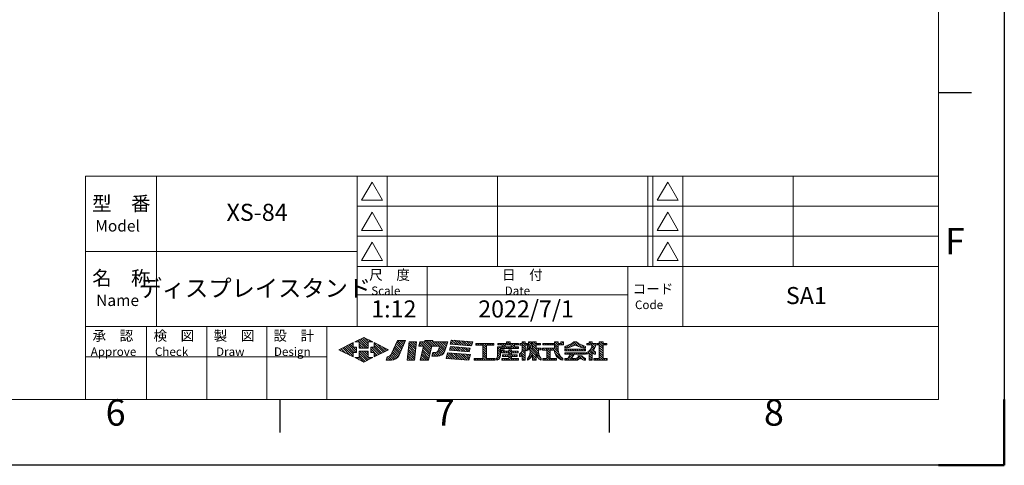
# Model space of a CAD drawing. Units: millimetres. Extents: x 13230 to 18270, y -79249 to -75685.
# Drawn here: x 16475 to 18270, y -79249 to -78438 of the extents above; entities that cross this region are included whole.
import ezdxf
from ezdxf.enums import TextEntityAlignment as Align

# ---------------------------------------------------------------- set-up
doc = ezdxf.new("R2010")
doc.units = ezdxf.units.MM
doc.header["$LTSCALE"] = 15
doc.layers.get('0').update_dxf_attribs({"lineweight": 15})
for name, color, linetype, lineweight in [('AM_0', 7, 'Continuous', 15), ('AM_BOR', 7, 'Continuous', 50), ('CSLAYER1', 7, 'Continuous', 13)]:
    doc.layers.add(name, color=color, linetype=linetype, lineweight=lineweight)
doc.styles.add('ACISOTS', font='isocp.shx', dxfattribs={"height": 1})
doc.styles.get("Standard").update_dxf_attribs({"font": 'ISOCP.SHX', "bigfont": 'EXTFONT.SHX'})

# ---------------------------------------------------------------- blocks, each defined once
blk = doc.blocks.new('ISO_A3')
for p, q in [((410, 10), (410, 287)), ((10, 10), (410, 10))]:
    blk.add_line(p, q)
at = {"layer": 'AM_BOR', "color": 1, "lineweight": 25}
for p, q in [((420, 297), (420, 0)), ((415, 56.5), (410, 56.5)), ((310, 5), (310, 10)), ((360, 5), (360, 10)), ((420, 0), (0, 0))]:
    blk.add_line(p, q, dxfattribs=at)
at = {"layer": 'AM_BOR'}
for q in [(420, 10), (410, 0)]:
    blk.add_line((420, 0), q, dxfattribs=at)
at = {"layer": 'AM_BOR', "color": 1, "lineweight": 25, "style": 'ACISOTS'}
for s, p in [('F', (412.5, 33.5)), ('6', (285, 7.5)), ('7', (335, 7.5)), ('8', (385, 7.5))]:
    blk.add_text(s, height=4, dxfattribs=at).set_placement(p, align=Align.MIDDLE)
blk = doc.blocks.new('BLKF0004')
at = {"layer": 'CSLAYER1', "color": 7, "linetype": 'Continuous'}
for p, q in [((325.57907, 18.649791), (324.39467, 18.057591)), ((324.708807, 18.057591), (324.604095, 18.162303)), ((325.846863, 17.218641), (324.803499, 18.262005)), ((326.145969, 17.218641), (325.002903, 18.361707)), ((326.17127, 17.492446), (325.202307, 18.461409)), ((326.17127, 17.791553), (325.401711, 18.561112)), ((326.76347, 18.057591), (325.57907, 18.649791)), ((326.204338, 18.057591), (325.645206, 18.616723)), ((326.503444, 18.057591), (326.243418, 18.317617)), ((329.251269, 16.535377), (330.02057, 18.254991)), ((330.02057, 18.254991), (331.10627, 18.254991)), ((330.77069, 17.504871), (330.02057, 18.254991)), ((331.10627, 18.254991), (330.245802, 16.331592)), ((330.863141, 17.711526), (330.319676, 18.254991)), ((330.955592, 17.918181), (330.618782, 18.254991)), ((331.048043, 18.124836), (330.917889, 18.254991)), ((333.62312, 18.254991), (333.578426, 18.057591)), ((334.505932, 17.358903), (333.620669, 18.244166)), ((334.70882, 18.254991), (333.62312, 18.254991)), ((334.6492, 17.514741), (333.90895, 18.254991)), ((334.948306, 17.514741), (334.208056, 18.254991)), ((334.671591, 18.090563), (334.507163, 18.254991)), ((334.664126, 18.057591), (334.70882, 18.254991)), ((337.122695, 18.300646), (336.97892, 17.761491)), ((339.939867, 18.069731), (337.122695, 18.300646)), ((337.756341, 17.697768), (337.15621, 18.297899)), ((338.082153, 17.671062), (337.482022, 18.271193)), ((338.407965, 17.644356), (337.807834, 18.244487)), ((338.733777, 17.61765), (338.133646, 18.217781)), ((339.059589, 17.590944), (338.459458, 18.191076)), ((339.385401, 17.564238), (338.78527, 18.16437)), ((322.32197, 17.021241), (324.19727, 17.958891)), ((324.19727, 16.083591), (322.32197, 17.021241)), ((322.588008, 16.888222), (322.410649, 17.065581)), ((323.186221, 16.589116), (322.610054, 17.165283)), ((323.784433, 16.290009), (322.809458, 17.264985)), ((324.19727, 16.176279), (323.008862, 17.364687)), ((324.19727, 16.475385), (323.208266, 17.464389)), ((324.29597, 16.675791), (323.40767, 17.564091)), ((324.595076, 16.675791), (323.607074, 17.663793)), ((324.19727, 17.372703), (323.806478, 17.763495)), ((324.19727, 17.671809), (324.005882, 17.863197)), ((324.19727, 17.958891), (324.19727, 17.366691)), ((324.19727, 17.366691), (324.64142, 17.366691)), ((324.64142, 16.928553), (324.203282, 17.366691)), ((324.39467, 18.057591), (324.98687, 18.057591)), ((324.409701, 18.057591), (324.404691, 18.062601)), ((324.64142, 17.227659), (324.502389, 17.366691)), ((324.64142, 17.366691), (324.64142, 16.675791)), ((324.98687, 18.057591), (324.98687, 17.218641)), ((325.547757, 17.218641), (324.98687, 17.779528)), ((325.248651, 17.218641), (324.98687, 17.480422)), ((324.98687, 17.218641), (326.17127, 17.218641)), ((326.17127, 17.218641), (326.17127, 18.057591)), ((326.17127, 18.057591), (326.76347, 18.057591)), ((326.51672, 17.366691), (326.51672, 16.675791)), ((326.96087, 17.366691), (326.51672, 17.366691)), ((327.373707, 16.290009), (326.51672, 17.146996)), ((327.573111, 16.389712), (326.596132, 17.366691)), ((327.772515, 16.489414), (326.895238, 17.366691)), ((328.83617, 17.021241), (326.96087, 17.958891)), ((326.96087, 17.958891), (326.96087, 17.366691)), ((328.171323, 16.688818), (326.96087, 17.899271)), ((327.971919, 16.589116), (326.96087, 17.600165)), ((326.96087, 16.083591), (328.83617, 17.021241)), ((328.370728, 16.78852), (327.439843, 17.719405)), ((328.570132, 16.888222), (328.038055, 17.420298)), ((328.769536, 16.987924), (328.636267, 17.121192)), ((330.214298, 16.266626), (329.465864, 17.01506)), ((330.308435, 16.471595), (329.558315, 17.221715)), ((330.400886, 16.67825), (329.650766, 17.42837)), ((330.493337, 16.884905), (329.743217, 17.635025)), ((330.585788, 17.091561), (329.835668, 17.841681)), ((330.678239, 17.298216), (329.928119, 18.048336)), ((331.30367, 15.639441), (331.55042, 18.057591)), ((332.350351, 16.224316), (331.45474, 17.119927)), ((332.378046, 16.495727), (331.482435, 17.391338)), ((332.405741, 16.767138), (331.51013, 17.662749)), ((332.433436, 17.038549), (331.537825, 17.934161)), ((331.55042, 18.057591), (332.53742, 18.057591)), ((332.461131, 17.309961), (331.713501, 18.057591)), ((332.488826, 17.581372), (332.012607, 18.057591)), ((332.53742, 18.057591), (332.29067, 15.639441)), ((332.516521, 17.852783), (332.311713, 18.057591)), ((332.98157, 18.057591), (332.83352, 17.514741)), ((332.83352, 17.514741), (333.455516, 17.514741)), ((332.854563, 17.514741), (332.838029, 17.531275)), ((333.153669, 17.514741), (332.902123, 17.766287)), ((333.452776, 17.514741), (332.966218, 18.001299)), ((333.578426, 18.057591), (332.98157, 18.057591)), ((333.455516, 17.514741), (333.03092, 15.639441)), ((334.395493, 16.87113), (333.209032, 18.057591)), ((334.229834, 16.13947), (333.344571, 17.024733)), ((334.285054, 16.383357), (333.399791, 17.26862)), ((334.340273, 16.627243), (333.45501, 17.512506)), ((334.450713, 17.115016), (333.508138, 18.057591)), ((334.11662, 15.639441), (334.541216, 17.514741)), ((334.541216, 17.514741), (335.59712, 17.514741)), ((336.68282, 18.057591), (334.664126, 18.057591)), ((335.247413, 17.514741), (334.704563, 18.057591)), ((335.546519, 17.514741), (335.003669, 18.057591)), ((336.327951, 17.032415), (335.302775, 18.057591)), ((335.59712, 17.514741), (335.390735, 16.918517)), ((336.004858, 16.458189), (335.430282, 17.032765)), ((336.143675, 16.618479), (335.507195, 17.254958)), ((336.24959, 16.81167), (335.584108, 17.477151)), ((336.404864, 17.254608), (335.601881, 18.057591)), ((336.481777, 17.476801), (335.900987, 18.057591)), ((336.55869, 17.698994), (336.200093, 18.057591)), ((336.27138, 16.868985), (336.68282, 18.057591)), ((336.635603, 17.921187), (336.4992, 18.057591)), ((336.88022, 16.971891), (337.012172, 17.46671)), ((339.491336, 16.757865), (336.88022, 16.971891)), ((336.996193, 16.962385), (336.902634, 17.055944)), ((337.322005, 16.935679), (336.965604, 17.29208)), ((336.97892, 17.761491), (339.796092, 17.530575)), ((337.104717, 17.75118), (337.003233, 17.852664)), ((337.012172, 17.46671), (339.623288, 17.252685)), ((337.430529, 17.724474), (337.066203, 18.0888)), ((337.647817, 16.908973), (337.097036, 17.459754)), ((337.973629, 16.882267), (337.422848, 17.433049)), ((338.299442, 16.855561), (337.74866, 17.406343)), ((338.625254, 16.828855), (338.074472, 17.379637)), ((338.951066, 16.80215), (338.400284, 17.352931)), ((339.276878, 16.775444), (338.726096, 17.326225)), ((339.512858, 16.83857), (339.051909, 17.299519)), ((339.711214, 17.537532), (339.111082, 18.137664)), ((339.575827, 17.074706), (339.377721, 17.272813)), ((339.842658, 17.705195), (339.436894, 18.110958)), ((339.623288, 17.252685), (339.491336, 16.757865)), ((339.905627, 17.941331), (339.762706, 18.084252)), ((339.796092, 17.530575), (339.939867, 18.069731)), ((340.33472, 17.860191), (340.33472, 17.613441)), ((342.70352, 17.860191), (340.33472, 17.860191)), ((340.556169, 17.613441), (340.33472, 17.83489)), ((340.33472, 17.613441), (341.27237, 17.613441)), ((340.855276, 17.613441), (340.608526, 17.860191)), ((341.154382, 17.613441), (340.907632, 17.860191)), ((341.76587, 17.301059), (341.206738, 17.860191)), ((341.27237, 17.613441), (341.27237, 15.886191)), ((341.76587, 17.001953), (341.27237, 17.495453)), ((341.76587, 16.702846), (341.27237, 17.196346)), ((341.76587, 16.40374), (341.27237, 16.89724)), ((341.76587, 17.600165), (341.505844, 17.860191)), ((341.76587, 15.886191), (341.76587, 17.613441)), ((341.76587, 17.613441), (342.70352, 17.613441)), ((342.0517, 17.613441), (341.80495, 17.860191)), ((342.350806, 17.613441), (342.104056, 17.860191)), ((342.649913, 17.613441), (342.403163, 17.860191)), ((342.70352, 17.85894), (342.702269, 17.860191)), ((342.70352, 17.613441), (342.70352, 17.860191)), ((343.19702, 17.416041), (343.19702, 16.265038)), ((343.83857, 17.416041), (343.19702, 17.416041)), ((343.608681, 16.899668), (343.19702, 17.311329)), ((343.608681, 16.600561), (343.19702, 17.012222)), ((344.38142, 17.860191), (343.24637, 17.860191)), ((343.24637, 17.860191), (343.24637, 17.662791)), ((343.44377, 17.662791), (343.24637, 17.860191)), ((343.24637, 17.662791), (343.83857, 17.662791)), ((343.638164, 17.169291), (343.391414, 17.416041)), ((343.742876, 17.662791), (343.545476, 17.860191)), ((343.608681, 16.280991), (343.608681, 17.169291)), ((343.608681, 17.169291), (345.96062, 17.169291)), ((343.93727, 17.169291), (343.69052, 17.416041)), ((343.73987, 17.021241), (344.066089, 17.021241)), ((343.73987, 16.626441), (343.73987, 17.021241)), ((344.181014, 16.626441), (343.786214, 17.021241)), ((343.83857, 17.662791), (343.83857, 17.416041)), ((344.236376, 17.169291), (343.83857, 17.567097)), ((344.23337, 17.471403), (343.844582, 17.860191)), ((344.066089, 17.021241), (344.066089, 16.823841)), ((344.341089, 17.662791), (344.143689, 17.860191)), ((345.02297, 17.662791), (344.23337, 17.662791)), ((344.23337, 17.662791), (344.23337, 17.416041)), ((344.23337, 17.416041), (345.02297, 17.416041)), ((344.535482, 17.169291), (344.288732, 17.416041)), ((344.87492, 18.057591), (344.38142, 18.057591)), ((344.38142, 18.057591), (344.38142, 17.860191)), ((344.640195, 17.662791), (344.38142, 17.921566)), ((344.939301, 17.662791), (344.544501, 18.057591)), ((344.834589, 17.169291), (344.587839, 17.416041)), ((344.67752, 16.823841), (344.67752, 17.021241)), ((344.67752, 17.021241), (345.07232, 17.021241)), ((345.078332, 16.626441), (344.683532, 17.021241)), ((344.87492, 18.026278), (344.843607, 18.057591)), ((344.87492, 17.860191), (344.87492, 18.057591)), ((345.96062, 17.860191), (344.87492, 17.860191)), ((345.133695, 17.169291), (344.886945, 17.416041)), ((345.07232, 16.931559), (344.982639, 17.021241)), ((345.02297, 17.416041), (345.02297, 17.662791)), ((345.432801, 17.169291), (345.02297, 17.579122)), ((345.46712, 17.434078), (345.041007, 17.860191)), ((345.07232, 17.021241), (345.07232, 16.823841)), ((345.537513, 17.662791), (345.340113, 17.860191)), ((345.46712, 17.416041), (345.46712, 17.662791)), ((345.46712, 17.662791), (345.96062, 17.662791)), ((345.96062, 17.416041), (345.46712, 17.416041)), ((345.731907, 17.169291), (345.485157, 17.416041)), ((345.836619, 17.662791), (345.639219, 17.860191)), ((345.96062, 17.239684), (345.784263, 17.416041)), ((345.96062, 17.837896), (345.938326, 17.860191)), ((345.96062, 17.662791), (345.96062, 17.860191)), ((345.96062, 17.169291), (345.96062, 17.416041)), ((346.15802, 17.613441), (346.15802, 17.860191)), ((346.15802, 17.860191), (346.45412, 17.860191)), ((346.300058, 17.613441), (346.15802, 17.755479)), ((346.45412, 17.613441), (346.15802, 17.613441)), ((346.860025, 17.35258), (346.352414, 17.860191)), ((346.84892, 16.466366), (346.435799, 16.879487)), ((346.45412, 17.860191), (346.45412, 18.057591)), ((346.45412, 18.057591), (346.84892, 18.057591)), ((346.89827, 17.613441), (346.45412, 18.057591)), ((346.45412, 17.027822), (346.45412, 17.613441)), ((347.008949, 16.90455), (346.45412, 17.459379)), ((346.84892, 16.765472), (346.45412, 17.160272)), ((346.84892, 17.961897), (346.753226, 18.057591)), ((346.84892, 18.057591), (346.84892, 17.860191)), ((346.84892, 17.860191), (347.14502, 17.860191)), ((347.14502, 17.613441), (346.84892, 17.613441)), ((346.84892, 17.613441), (346.84892, 17.437102)), ((347.09567, 16.873191), (346.84892, 16.962418)), ((346.84892, 16.962418), (346.84892, 15.639441)), ((347.14502, 17.665797), (346.950626, 17.860191)), ((347.09567, 17.116935), (347.091605, 17.121)), ((347.09567, 17.119941), (347.09567, 16.873191)), ((347.105254, 17.369628), (347.187871, 17.218641)), ((348.28007, 16.231641), (347.122314, 17.389397)), ((347.14502, 17.860191), (347.14502, 17.613441)), ((347.187871, 17.218641), (347.187871, 17.021241)), ((347.191364, 17.021241), (347.187871, 17.024734)), ((347.187871, 17.021241), (347.49047, 17.021241)), ((347.501847, 17.30897), (347.235396, 17.575421)), ((347.83592, 17.218641), (347.288847, 17.218641)), ((347.637656, 17.472267), (347.291803, 17.818121)), ((347.68787, 18.057591), (347.29307, 18.057591)), ((347.29307, 18.057591), (347.29307, 17.861341)), ((347.746239, 17.662791), (347.351439, 18.057591)), ((347.49047, 17.021241), (347.49047, 16.743603)), ((348.950648, 15.86017), (347.592176, 17.218641)), ((347.68787, 18.020266), (347.650545, 18.057591)), ((347.687401, 17.662791), (347.83592, 17.662791)), ((347.68787, 17.860191), (347.68787, 18.057591)), ((347.83592, 17.860191), (347.68787, 17.860191)), ((348.28007, 18.057591), (347.83592, 18.057591)), ((347.83592, 18.057591), (347.83592, 17.860191)), ((348.28007, 17.428066), (347.83592, 17.872216)), ((347.83592, 17.662791), (347.83592, 17.218641)), ((348.62552, 16.783509), (347.83592, 17.573109)), ((348.656848, 16.453075), (347.83592, 17.274003)), ((348.344451, 17.662791), (347.949651, 18.057591)), ((348.28007, 18.026278), (348.248757, 18.057591)), ((348.28007, 17.860191), (348.28007, 18.057591)), ((348.87227, 17.860191), (348.28007, 17.860191)), ((348.28007, 17.218641), (348.28007, 17.662791)), ((348.28007, 17.662791), (348.87227, 17.662791)), ((348.97097, 17.218641), (348.28007, 17.218641)), ((348.643557, 17.662791), (348.446157, 17.860191)), ((348.686895, 17.021241), (348.489495, 17.218641)), ((348.62552, 16.743603), (348.62552, 17.021241)), ((348.62552, 17.021241), (348.97097, 17.021241)), ((348.87227, 17.733184), (348.745263, 17.860191)), ((348.97097, 17.036272), (348.788601, 17.218641)), ((348.87227, 17.662791), (348.87227, 17.860191)), ((348.97097, 17.021241), (348.97097, 17.218641)), ((349.11902, 17.218641), (349.11902, 16.971891)), ((350.69822, 17.218641), (349.11902, 17.218641)), ((349.159352, 16.971891), (349.11902, 17.012222)), ((349.11902, 16.971891), (349.71122, 16.971891)), ((350.69822, 17.860191), (349.16837, 17.860191)), ((349.16837, 17.860191), (349.16837, 17.662791)), ((349.36577, 17.662791), (349.16837, 17.860191)), ((349.16837, 17.662791), (350.69822, 17.662791)), ((349.458458, 16.971891), (349.211708, 17.218641)), ((349.664876, 17.662791), (349.467476, 17.860191)), ((350.15537, 16.574085), (349.510814, 17.218641)), ((349.71122, 16.971891), (349.71122, 15.886191)), ((349.963982, 17.662791), (349.766582, 17.860191)), ((350.15537, 16.873191), (349.80992, 17.218641)), ((350.263089, 17.662791), (350.065689, 17.860191)), ((350.355776, 16.971891), (350.109026, 17.218641)), ((350.15537, 15.886191), (350.15537, 16.971891)), ((350.15537, 16.971891), (350.699269, 16.971891)), ((350.562195, 17.662791), (350.364795, 17.860191)), ((350.654882, 16.971891), (350.408132, 17.218641)), ((351.19172, 17.332372), (350.663901, 17.860191)), ((351.19172, 18.057591), (350.69822, 18.057591)), ((350.69822, 18.057591), (350.69822, 17.860191)), ((350.69822, 17.662791), (350.69822, 17.218641)), ((351.191746, 17.03324), (350.69822, 17.526766)), ((351.238652, 16.687228), (350.69822, 17.227659)), ((351.83327, 15.793503), (350.701863, 16.924911)), ((351.19172, 17.631478), (350.765607, 18.057591)), ((351.19172, 17.930584), (351.064713, 18.057591)), ((351.19172, 17.860191), (351.19172, 18.057591)), ((351.544943, 17.860191), (351.19172, 17.860191)), ((351.19172, 17.041572), (351.19172, 17.662791)), ((351.19172, 17.662791), (351.88262, 17.662791)), ((351.459513, 17.662791), (351.262113, 17.860191)), ((351.88262, 18.057591), (351.544943, 18.057591)), ((351.544943, 18.057591), (351.544943, 17.860191)), ((351.758619, 17.662791), (351.544943, 17.876468)), ((351.88262, 17.837896), (351.662926, 18.057591)), ((351.88262, 17.662791), (351.88262, 18.057591)), ((352.08002, 17.218641), (352.08002, 17.465391)), ((352.283753, 17.261658), (352.08002, 17.465391)), ((352.08002, 17.090462), (354.79427, 17.090462)), ((352.08002, 16.893062), (352.08002, 17.090462)), ((354.79427, 16.893062), (352.08002, 16.893062)), ((352.353243, 16.893062), (352.155843, 17.090462)), ((352.524783, 17.319734), (352.311545, 17.532972)), ((352.652349, 16.893062), (352.454949, 17.090462)), ((352.759652, 17.383972), (352.528539, 17.615085)), ((352.988668, 17.454061), (352.732437, 17.710292)), ((352.951455, 16.893062), (352.754055, 17.090462)), ((353.212105, 17.529731), (352.924262, 17.817573)), ((353.250561, 16.893062), (353.053161, 17.090462)), ((353.430199, 17.610742), (353.104735, 17.936207)), ((353.26442, 18.057591), (353.60987, 18.057591)), ((353.88616, 17.453888), (353.282457, 18.057591)), ((353.549668, 16.893062), (353.352268, 17.090462)), ((354.308845, 17.33031), (353.581563, 18.057591)), ((353.848774, 16.893062), (353.651374, 17.090462)), ((354.14788, 16.893062), (353.95048, 17.090462)), ((354.446986, 16.893062), (354.249586, 17.090462)), ((354.700505, 17.237755), (354.306073, 17.632187)), ((354.746092, 16.893062), (354.548692, 17.090462)), ((354.79427, 17.443096), (354.764354, 17.473012)), ((354.79427, 17.465391), (354.79427, 17.218641)), ((354.79427, 17.090462), (354.79427, 16.893062)), ((354.99167, 17.662791), (354.99167, 17.860191)), ((354.99167, 17.860191), (355.28777, 17.860191)), ((355.084358, 17.662791), (354.99167, 17.755479)), ((355.68257, 17.662791), (354.99167, 17.662791)), ((355.383464, 17.662791), (355.186064, 17.860191)), ((355.68257, 16.466366), (355.271281, 16.877655)), ((355.28777, 17.860191), (355.28777, 18.057591)), ((355.28777, 18.057591), (355.68257, 18.057591)), ((356.049386, 17.295975), (355.28777, 18.057591)), ((355.989767, 16.458276), (355.418756, 17.029287)), ((356.12672, 16.620429), (355.539326, 17.207822)), ((355.68257, 17.961897), (355.586876, 18.057591)), ((355.936906, 17.109349), (355.629918, 17.416337)), ((355.68257, 18.057591), (355.68257, 17.860191)), ((355.68257, 17.860191), (356.22542, 17.860191)), ((356.140135, 17.504333), (355.784276, 17.860191)), ((356.205316, 17.738258), (356.083382, 17.860191)), ((356.32412, 17.662791), (356.32412, 17.860191)), ((356.32412, 17.860191), (356.62022, 17.860191)), ((356.62022, 17.662791), (356.32412, 17.662791)), ((356.579889, 17.662791), (356.382489, 17.860191)), ((356.62022, 17.860191), (356.62022, 18.057591)), ((356.62022, 18.057591), (357.11372, 18.057591)), ((357.11372, 17.428066), (356.62022, 17.921566)), ((356.62022, 15.886191), (356.62022, 17.662791)), ((357.11372, 17.128959), (356.62022, 17.622459)), ((357.11372, 16.829853), (356.62022, 17.323353)), ((357.11372, 16.530747), (356.62022, 17.024247)), ((357.178101, 17.662791), (356.783301, 18.057591)), ((357.11372, 18.026278), (357.082407, 18.057591)), ((357.11372, 18.057591), (357.11372, 17.860191)), ((357.11372, 17.860191), (357.60722, 17.860191)), ((357.60722, 17.662791), (357.11372, 17.662791)), ((357.11372, 17.662791), (357.11372, 15.886191)), ((357.477207, 17.662791), (357.279807, 17.860191)), ((357.60722, 17.831884), (357.578913, 17.860191)), ((357.60722, 17.860191), (357.60722, 17.662791)), ((324.64142, 16.675791), (324.19727, 16.675791)), ((324.19727, 16.675791), (324.19727, 16.083591)), ((324.39467, 15.984891), (324.98687, 15.984891)), ((325.57907, 15.392691), (324.39467, 15.984891)), ((324.980858, 15.691797), (324.687764, 15.984891)), ((324.98687, 15.984891), (324.98687, 16.823841)), ((324.98687, 16.823841), (326.17127, 16.823841)), ((325.977878, 15.592095), (324.98687, 16.583103)), ((325.778474, 15.492393), (324.98687, 16.283997)), ((325.57907, 15.392691), (324.98687, 15.984891)), ((326.177282, 15.691797), (325.045239, 16.823841)), ((326.17127, 15.996916), (325.344345, 16.823841)), ((326.76347, 15.984891), (325.57907, 15.392691)), ((326.17127, 16.296022), (325.643451, 16.823841)), ((326.17127, 16.595128), (325.942557, 16.823841)), ((326.17127, 16.823841), (326.17127, 15.984891)), ((326.17127, 15.984891), (326.76347, 15.984891)), ((326.376686, 15.791499), (326.183295, 15.984891)), ((326.576091, 15.891201), (326.482401, 15.984891)), ((326.688819, 16.675791), (326.51672, 16.84789)), ((326.51672, 16.675791), (326.96087, 16.675791)), ((326.96087, 16.675791), (326.96087, 16.083591)), ((327.174303, 16.190307), (326.96087, 16.40374)), ((326.974899, 16.090605), (326.96087, 16.104634)), ((328.54007, 15.639441), (328.68812, 16.083591)), ((329.177898, 15.639441), (328.54007, 15.639441)), ((328.74774, 15.639441), (328.591987, 15.795193)), ((329.046846, 15.639441), (328.666764, 16.019523)), ((329.335313, 15.65008), (328.849993, 16.1354)), ((329.575442, 15.709057), (329.034594, 16.249905)), ((329.77833, 15.805276), (329.177889, 16.405717)), ((329.951226, 15.931486), (329.280962, 16.60175)), ((330.09669, 16.085128), (329.373413, 16.808405)), ((332.29067, 15.639441), (331.30367, 15.639441)), ((331.439695, 15.639441), (331.316265, 15.762871)), ((331.738802, 15.639441), (331.34396, 16.034283)), ((332.037908, 15.639441), (331.371655, 16.305694)), ((332.294961, 15.681494), (331.39935, 16.577105)), ((332.322656, 15.952905), (331.427045, 16.848516)), ((333.03092, 15.639441), (334.11662, 15.639441)), ((333.234332, 15.639441), (333.068473, 15.8053)), ((333.533439, 15.639441), (333.123693, 16.049187)), ((333.832545, 15.639441), (333.178912, 16.293073)), ((334.119395, 15.651697), (333.234132, 16.53696)), ((334.174615, 15.895583), (333.289351, 16.780847)), ((334.70882, 16.675791), (334.56077, 16.182291)), ((334.56077, 16.182291), (335.307006, 16.182291)), ((334.785226, 16.182291), (334.612567, 16.354949)), ((335.084332, 16.182291), (334.681592, 16.585031)), ((335.049857, 16.675791), (334.70882, 16.675791)), ((335.380769, 16.18496), (334.889938, 16.675791)), ((335.630061, 16.234774), (335.168852, 16.695983)), ((335.834655, 16.329286), (335.340746, 16.823195)), ((336.63347, 16.626441), (336.43607, 15.886191)), ((336.43607, 15.886191), (339.44642, 15.639441)), ((336.589427, 15.873621), (336.465709, 15.997338)), ((336.915239, 15.846915), (336.528679, 16.233475)), ((337.241051, 15.820209), (336.591649, 16.469611)), ((339.64382, 16.379691), (336.63347, 16.626441)), ((337.566863, 15.793503), (336.742894, 16.617472)), ((337.892675, 15.766797), (337.068706, 16.590766)), ((338.218487, 15.740091), (337.394518, 16.56406)), ((338.544299, 15.713385), (337.72033, 16.537354)), ((338.870111, 15.686679), (338.046142, 16.510648)), ((339.195923, 15.659974), (338.371954, 16.483942)), ((339.460976, 15.694027), (338.697767, 16.457236)), ((339.523946, 15.930163), (339.023579, 16.43053)), ((339.586916, 16.1663), (339.349391, 16.403825)), ((339.44642, 15.639441), (339.64382, 16.379691)), ((341.27237, 15.886191), (340.13732, 15.886191)), ((340.13732, 15.886191), (340.13732, 15.639441)), ((340.13732, 15.639441), (342.90092, 15.639441)), ((340.436426, 15.639441), (340.189676, 15.886191)), ((340.735532, 15.639441), (340.488782, 15.886191)), ((341.034639, 15.639441), (340.787889, 15.886191)), ((341.333745, 15.639441), (341.086995, 15.886191)), ((341.76587, 16.104634), (341.27237, 16.598134)), ((341.931957, 15.639441), (341.27237, 16.299028)), ((341.632851, 15.639441), (341.27237, 15.999922)), ((342.90092, 15.886191), (341.76587, 15.886191)), ((342.231063, 15.639441), (341.984313, 15.886191)), ((342.530169, 15.639441), (342.283419, 15.886191)), ((342.829276, 15.639441), (342.582526, 15.886191)), ((342.90092, 15.866903), (342.881632, 15.886191)), ((342.90092, 15.639441), (342.90092, 15.886191)), ((343.051946, 15.832352), (343.154339, 15.655003)), ((343.293622, 15.719195), (343.102975, 15.909843)), ((343.454418, 15.857506), (343.183834, 16.12809)), ((343.608681, 16.301455), (343.19702, 16.713116)), ((343.565239, 16.045792), (343.19702, 16.41401)), ((343.881908, 16.626441), (343.73987, 16.768479)), ((343.73987, 16.626441), (344.67752, 16.626441)), ((343.78922, 15.639441), (343.78922, 15.886191)), ((343.78922, 15.886191), (344.67752, 15.886191)), ((343.971589, 15.639441), (343.78922, 15.82181)), ((345.96062, 15.639441), (343.78922, 15.639441)), ((343.886626, 16.148051), (343.886626, 16.345451)), ((344.67752, 16.345451), (343.886626, 16.345451)), ((344.061192, 16.148051), (343.886626, 16.322617)), ((344.67752, 16.148051), (343.886626, 16.148051)), ((344.270695, 15.639441), (344.023945, 15.886191)), ((344.066089, 16.823841), (344.67752, 16.823841)), ((344.360298, 16.148051), (344.162898, 16.345451)), ((344.48012, 16.626441), (344.28272, 16.823841)), ((344.569802, 15.639441), (344.323052, 15.886191)), ((344.659404, 16.148051), (344.462004, 16.345451)), ((345.257616, 16.148051), (344.581826, 16.823841)), ((344.868908, 15.639441), (344.622158, 15.886191)), ((344.67752, 16.626441), (344.67752, 16.345451)), ((345.07232, 16.034241), (344.67752, 16.429041)), ((344.67752, 15.886191), (344.67752, 16.148051)), ((345.168014, 15.639441), (344.67752, 16.129935)), ((345.07232, 16.823841), (345.91127, 16.823841)), ((345.91127, 16.626441), (345.07232, 16.626441)), ((345.07232, 16.626441), (345.07232, 16.345451)), ((345.07232, 16.345451), (345.807934, 16.345451)), ((345.07232, 16.148051), (345.07232, 15.886191)), ((345.07232, 16.148051), (345.807934, 16.148051)), ((345.07232, 15.886191), (345.96062, 15.886191)), ((345.377439, 16.626441), (345.180039, 16.823841)), ((345.46712, 15.639441), (345.22037, 15.886191)), ((345.556723, 16.148051), (345.359323, 16.345451)), ((345.676545, 16.626441), (345.479145, 16.823841)), ((345.766226, 15.639441), (345.519476, 15.886191)), ((345.807934, 16.195945), (345.658429, 16.345451)), ((345.91127, 16.690822), (345.778251, 16.823841)), ((345.807934, 16.148051), (345.807934, 16.345451)), ((345.96062, 15.744153), (345.818582, 15.886191)), ((345.91127, 16.823841), (345.91127, 16.626441)), ((345.96062, 15.886191), (345.96062, 15.639441)), ((346.10867, 16.132941), (346.10867, 16.478391)), ((346.266435, 16.151533), (346.10867, 16.309298)), ((346.439576, 16.277498), (346.190906, 16.526168)), ((346.84892, 16.16726), (346.341457, 16.674724)), ((346.45412, 15.639441), (346.45412, 16.298175)), ((346.84892, 15.868154), (346.45412, 16.262954)), ((346.778527, 15.639441), (346.45412, 15.963848)), ((346.479421, 15.639441), (346.45412, 15.664742)), ((346.84892, 15.639441), (346.45412, 15.639441)), ((347.14502, 15.836841), (347.14502, 15.639441)), ((347.295089, 15.721091), (347.16104, 15.85514)), ((347.464324, 15.850962), (347.287399, 16.027887)), ((347.607585, 16.006808), (347.388361, 16.226031)), ((347.72428, 16.189219), (347.459371, 16.454128)), ((347.811005, 16.4016), (347.490304, 16.722301)), ((347.83592, 16.497558), (347.83592, 15.639441)), ((348.28007, 15.932535), (347.83592, 16.376685)), ((348.274058, 15.639441), (347.83592, 16.077579)), ((347.974952, 15.639441), (347.83592, 15.778472)), ((347.83592, 15.639441), (348.28007, 15.639441)), ((348.28007, 15.639441), (348.28007, 16.497558)), ((348.714546, 15.797165), (348.521206, 15.990505)), ((348.97097, 15.639441), (348.97097, 15.836841)), ((349.71122, 15.886191), (349.16837, 15.886191)), ((349.16837, 15.886191), (349.16837, 15.639441)), ((349.295377, 15.639441), (349.16837, 15.766448)), ((349.16837, 15.639441), (350.99432, 15.639441)), ((349.594483, 15.639441), (349.347733, 15.886191)), ((349.893589, 15.639441), (349.646839, 15.886191)), ((350.15537, 16.274979), (349.71122, 16.719129)), ((350.15537, 15.975872), (349.71122, 16.420022)), ((350.192695, 15.639441), (349.71122, 16.120916)), ((350.99432, 15.886191), (350.15537, 15.886191)), ((350.491802, 15.639441), (350.245052, 15.886191)), ((350.790908, 15.639441), (350.544158, 15.886191)), ((351.631794, 15.695874), (350.782601, 16.545066)), ((350.99432, 15.735135), (350.843264, 15.886191)), ((350.99432, 15.639441), (350.99432, 15.886191)), ((351.83327, 15.639441), (351.83327, 15.886191)), ((352.08002, 16.626441), (354.79427, 16.626441)), ((352.08002, 16.429041), (352.08002, 16.626441)), ((352.219052, 16.429041), (352.08002, 16.568072)), ((352.82027, 16.429041), (352.08002, 16.429041)), ((352.08002, 15.639441), (352.08002, 15.886191)), ((352.08002, 15.886191), (352.47482, 15.886191)), ((352.111333, 15.639441), (352.08002, 15.670754)), ((353.613881, 15.639441), (352.08002, 15.639441)), ((352.410439, 15.639441), (352.163689, 15.886191)), ((352.518158, 16.429041), (352.320758, 16.626441)), ((352.709545, 15.639441), (352.462795, 15.886191)), ((352.47482, 15.886191), (352.82027, 16.429041)), ((353.008652, 15.639441), (352.586463, 16.06163)), ((352.817264, 16.429041), (352.619864, 16.626441)), ((353.004365, 15.942833), (352.702782, 16.244417)), ((353.120684, 16.125621), (352.819101, 16.427204)), ((353.237003, 16.308408), (352.91897, 16.626441)), ((353.31377, 16.429041), (352.96832, 15.886191)), ((352.96832, 15.886191), (353.465911, 15.886191)), ((353.307758, 15.639441), (353.061008, 15.886191)), ((353.415476, 16.429041), (353.218076, 16.626441)), ((354.79427, 16.429041), (353.31377, 16.429041)), ((353.606812, 15.639493), (353.360114, 15.886191)), ((353.714582, 16.429041), (353.517182, 16.626441)), ((353.840013, 15.705398), (353.633604, 15.911807)), ((353.80727, 16.231641), (354.30077, 16.231641)), ((354.013689, 16.429041), (353.816289, 16.626441)), ((353.992936, 15.851581), (353.827403, 16.017114)), ((354.443135, 15.700488), (353.911982, 16.231641)), ((354.312795, 16.429041), (354.115395, 16.626441)), ((354.79427, 15.648459), (354.211089, 16.231641)), ((354.611901, 16.429041), (354.414501, 16.626441)), ((354.79427, 16.545778), (354.713607, 16.626441)), ((354.79427, 16.626441), (354.79427, 16.429041)), ((354.79427, 15.886191), (354.79427, 15.639441)), ((354.94232, 16.429041), (354.94232, 16.675791)), ((355.081773, 16.468951), (354.94232, 16.608404)), ((355.68257, 16.16726), (355.097106, 16.752724)), ((355.28777, 15.639441), (355.28777, 16.553003)), ((355.68257, 15.868154), (355.28777, 16.262954)), ((355.612177, 15.639441), (355.28777, 15.963848)), ((355.313071, 15.639441), (355.28777, 15.664742)), ((355.68257, 15.639441), (355.28777, 15.639441)), ((355.68257, 16.675791), (355.68257, 15.639441)), ((355.87997, 15.886191), (356.62022, 15.886191)), ((355.87997, 15.639441), (355.87997, 15.886191)), ((355.911283, 15.639441), (355.87997, 15.670754)), ((357.65657, 15.639441), (355.87997, 15.639441)), ((356.210389, 15.639441), (355.963639, 15.886191)), ((356.12672, 16.725141), (356.12672, 16.429041)), ((356.509495, 15.639441), (356.262745, 15.886191)), ((356.808602, 15.639441), (356.561852, 15.886191)), ((357.11372, 16.231641), (356.62022, 16.725141)), ((357.11372, 15.932535), (356.62022, 16.426035)), ((357.107708, 15.639441), (356.62022, 16.126929)), ((357.11372, 15.886191), (357.65657, 15.886191)), ((357.406814, 15.639441), (357.160064, 15.886191)), ((357.65657, 15.688791), (357.45917, 15.886191)), ((357.65657, 15.886191), (357.65657, 15.639441))]:
    blk.add_line(p, q, dxfattribs=at)
for centre, radius, start, end in [((335.049857, 17.036514), 0.360723, 270, 340.906508), ((335.307006, 17.202807), 1.020516, 270, 340.906508), ((345.844466, 17.027822), 0.609654, 295.681459, 0), ((347.176127, 17.437102), 0.327207, 180, 255.765612), ((346.555497, 17.861341), 0.737573, 318.189927, 0), ((347.21724, 17.683792), 0.47063, 278.751679, 357.442479), ((352.113102, 17.026375), 1.414882, 182.206865, 258.592973), ((352.552869, 17.041572), 1.361149, 180, 238.084335), ((351.343536, 20.418859), 3.043909, 284.001857, 309.128245), ((350.519797, 25.111865), 8.045948, 281.181295, 291.259093), ((356.354493, 25.111865), 8.045948, 248.740907, 258.818705), ((355.530754, 20.418859), 3.043909, 230.871755, 255.998143), ((354.485164, 17.789752), 1.204118, 292.312661, 353.947544), ((354.546893, 18.07432), 1.69213, 319.344946, 352.730076), ((356.500103, 17.474235), 0.836993, 216.882617, 243.506241), ((328.529388, 16.858324), 0.790827, 281.578883, 335.897765), ((329.177898, 16.809339), 1.169898, 270, 335.897765), ((342.479235, 16.265038), 0.717785, 322.928819, 0), ((342.95027, 16.280991), 0.658411, 288.055721, 0), ((346.145409, 16.49986), 0.368753, 264.282129, 326.842973), ((346.127678, 16.743603), 1.362792, 318.289226, 0), ((346.633363, 16.758586), 1.23056, 294.569186, 347.753313), ((349.482627, 16.758586), 1.23056, 192.246687, 245.430814), ((349.988312, 16.743603), 1.362792, 180, 221.710774), ((353.465169, 16.452763), 0.566572, 270, 320.166391), ((353.599827, 16.109741), 0.4703, 270, 338.785804), ((354.813421, 16.789959), 1.150677, 209.026101, 217.476862), ((354.813421, 16.789959), 1.150677, 227.649871, 269.046386), ((355.068495, 16.803166), 0.957101, 216.665469, 253.350491), ((354.546893, 18.07432), 1.69213, 283.514185, 295.965956), ((356.191791, 17.069279), 0.643537, 217.694177, 264.196614)]:
    blk.add_arc(centre, radius, start, end, dxfattribs=at)
blk = doc.blocks.new('HAYAMI-INDUSTRY')
at = {"lineweight": 13}
for p, q in [((0, 33.88), (-129.6, 33.88)), ((-129.6, 33.88), (-129.6, 0)), ((0, 33.88), (0, 0)), ((-129.6, 0), (0, 0))]:
    blk.add_line(p, q, dxfattribs=at)
at = {"color": 7, "linetype": 'Continuous', "lineweight": 13}
for p, q in [((-118.78, 11.04), (-118.78, 33.88)), ((-88.32, 11.04), (-88.32, 33.88)), ((-86.04, 32.98), (-87.64, 30.21)), ((-84.44, 30.21), (-86.04, 32.98)), ((-83.75, 33.88), (-83.75, 20.18)), ((-67, 20.18), (-67, 33.88)), ((-44.16, 20.18), (-44.16, 33.88)), ((-43.4, 33.88), (-43.4, 20.18)), ((-41.12, 32.98), (-42.71, 30.21)), ((-39.52, 30.21), (-41.12, 32.98)), ((-38.83, 11.04), (-38.83, 33.88)), ((-22.08, 33.88), (-22.08, 20.18)), ((-87.64, 30.21), (-84.44, 30.21)), ((-42.71, 30.21), (-39.52, 30.21)), ((0, 29.31), (-88.32, 29.31)), ((-87.64, 25.64), (-86.04, 28.41)), ((-86.04, 28.41), (-84.44, 25.64)), ((-41.12, 28.41), (-42.71, 25.64)), ((-39.52, 25.64), (-41.12, 28.41)), ((-84.44, 25.64), (-87.64, 25.64)), ((-42.71, 25.64), (-39.52, 25.64)), ((-88.32, 24.75), (0, 24.75)), ((-88.32, 22.46), (-129.6, 22.46)), ((-87.64, 21.08), (-86.04, 23.85)), ((-86.04, 23.85), (-84.44, 21.08)), ((-41.12, 23.85), (-42.71, 21.08)), ((-39.52, 21.08), (-41.12, 23.85)), ((-84.44, 21.08), (-87.64, 21.08)), ((-42.71, 21.08), (-39.52, 21.08)), ((0, 20.18), (-88.32, 20.18)), ((-77.66, 20.18), (-77.66, 11.04)), ((-47.21, 20.18), (-47.21, 0)), ((-88.32, 15.89), (-47.21, 15.89)), ((-129.6, 11.04), (0, 11.04)), ((-120.3, 11.04), (-120.3, 0)), ((-111.16, 0), (-111.16, 11.04)), ((-102.03, 11.04), (-102.03, 0)), ((-92.89, 11.04), (-92.89, 0)), ((-129.6, 6.47), (-92.89, 6.47))]:
    blk.add_line(p, q, dxfattribs=at)
at = {"layer": 'CSLAYER1', "xscale": 1.153157026506451, "yscale": 1.153157026506451, "zscale": 1.153157026506451}
blk.add_blockref('BLKF0004', (-462.76, -12.1), dxfattribs=at)
at = {"lineweight": 13, "attachment_point": 1}
for s, insert, char_height, width in [('{\\H4x;\\W1.3347; \\W1;型\u3000番}\\P{\\H3.2x;\\W2.5573; \\W1;Model\\H1.3125x; }', (-129.44, 30.8), 0.54, 10.6596), ('{\\H4x;\\W1.3347; \\W1;名\u3000称}\\P{\\H3.2x;\\W2.8073; \\W1;Name\\H1.3125x; }', (-129.44, 19.5), 0.54, 10.6596), ('{\\H0.875x;\\W2.3472; \\W1;尺\u3000度}\\P{\\H0.75x;\\W3.5295; \\W1;Scale}', (-87.57, 19.65), 1.728, 9.2988), ('{\\H0.875x;\\W2.4583; \\W1;日\u3000付}\\P{\\H0.75x;\\W3.8958; \\W1;Date}', (-67.44, 19.65), 1.728, 9.2988), ('{\\H0.875x;\\W2.5139; \\W1;コード}\\P{\\H0.75x;\\W3.857; \\W1;Code}', (-47.63, 17.52), 1.728, 9.2988), ('{\\H0.875x;\\W2.3472; \\W1;承\u3000認}\\P{\\H0.75x;\\W2.0625; \\W1;Approve}', (-129.6, 10.41), 1.728, 9.2988), ('{\\H0.875x;\\W2.4028; \\W1;検\u3000図}\\P{\\H0.75x;\\W3.357; \\W1;Check}', (-120.36, 10.41), 1.728, 9.2988), ('{\\H0.875x;\\W2.4028; \\W1;製\u3000図}\\P{\\H0.75x;\\W3.7292; \\W1;Draw}', (-111.22, 10.41), 1.728, 9.2988), ('{\\H0.875x;\\W2.3472; \\W1;設\u3000計}\\P{\\H0.75x;\\W2.9469; \\W1;Design}', (-102.12, 10.41), 1.728, 9.2988)]:
    blk.add_mtext(s, dxfattribs=dict(at, insert=insert, char_height=char_height, width=width))
at = {"lineweight": 13}
for tag, height, p in [('GEN-TITLE-DESK1', 2.59, (-103.51, 28.05)), ('GEN-TITLE-UNIT', 2.59, (-103.85, 16.53)), ('GEN-TITLE-NR', 2.59, (-20.07, 15.42)), ('GEN-TITLE-SCA', 2.59, (-82.74, 13.39)), ('GEN-TITLE-DAT', 2.59, (-62.65, 13.39)), ('GEN-TITLE-APPD', 1.6, (-124.95, 3.08)), ('GEN-TITLE-CHKD', 1.6, (-115.7, 3.08)), ('GEN-TITLE-DWGD', 1.6, (-106.53, 3.08)), ('GEN-TITLE-DGND', 1.6, (-97.36, 3.08))]:
    blk.add_attdef(tag, text='', height=height, dxfattribs=at).set_placement(p, align=Align.MIDDLE)

msp = doc.modelspace()

# ---------------------------------------------------------------- block references
at = {"layer": 'AM_0', "lineweight": 0, "xscale": 12, "yscale": 12, "zscale": 12}
msp.add_blockref('ISO_A3', (13229.774, -79249.234), dxfattribs=at)
msp.add_blockref('HAYAMI-INDUSTRY', (18149.774, -79129.234), dxfattribs=at).add_auto_attribs({'GEN-TITLE-DESK1': 'XS-84', 'GEN-TITLE-UNIT': 'ディスプレイスタンド', 'GEN-TITLE-DAT': '2022/7/1', 'GEN-TITLE-NR': 'SA1', 'GEN-TITLE-SCA': '1:12'})

doc.saveas('drawing.dxf')
